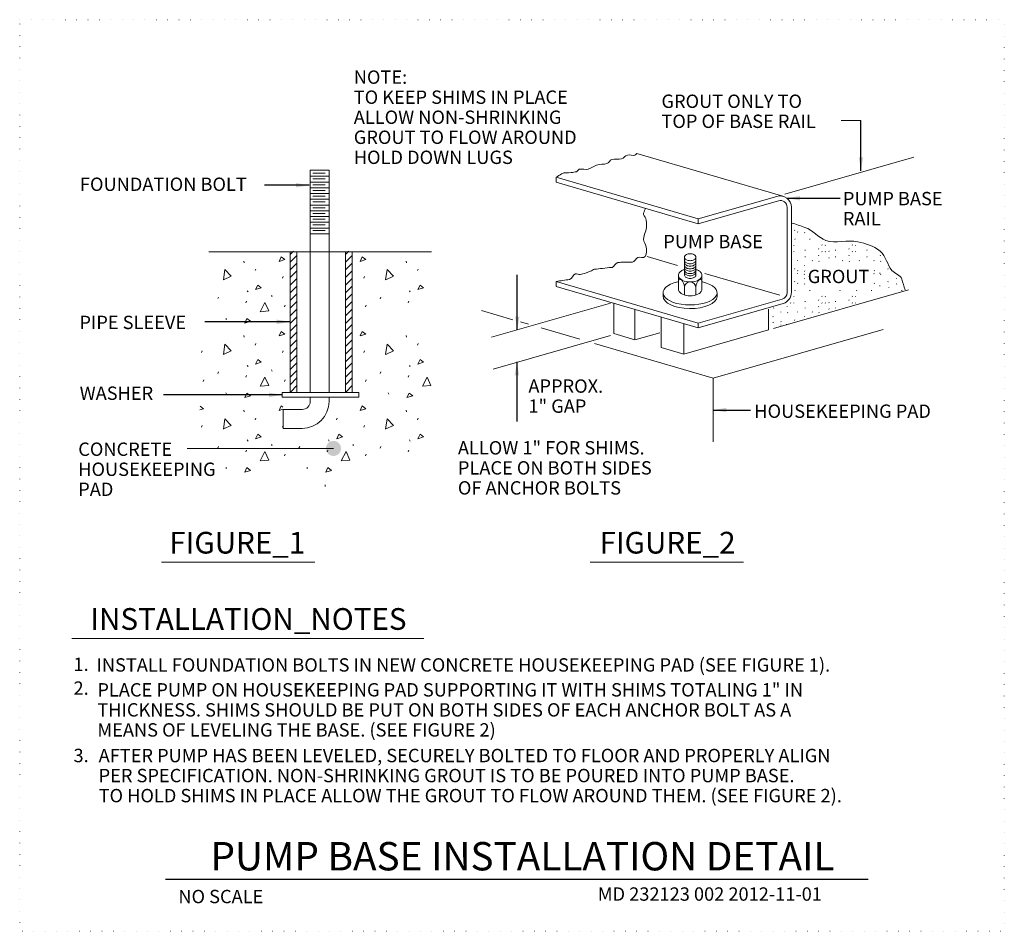
# Model space of a CAD drawing. Units: inches. Extents: x 123185 to 123775, y 121200 to 121746.
import ezdxf
from ezdxf.enums import TextEntityAlignment as Align

# ---------------------------------------------------------------- set-up
doc = ezdxf.new("R2010")
doc.units = ezdxf.units.IN
doc.header["$MEASUREMENT"] = 0
doc.linetypes.add('DGN Style 1', pattern=[6.72446, 0.011189, -6.713271])
for name, color, linetype, lineweight in [('G-ANNO-CELL', 30, 'Continuous', 30), ('G-ANNO-TEXT', 7, 'Continuous', 13), ('G-DETL-GRID', 1, 'DGN Style 1', 13), ('G-DETL-TEXT', 1, 'Continuous', 13), ('G-DETL-TTXT', 1, 'Continuous', 13), ('M-DEMO-PATT', 134, 'Continuous', 0)]:
    doc.layers.add(name, color=color, linetype=linetype, lineweight=lineweight)
doc.styles.add('Style-Arial', font='arialbd.ttf')
doc.styles.add('Style-Tahoma', font='tahoma.ttf')
doc.styles.add('UofM Standard', font='tahoma.ttf', dxfattribs={"height": 8})
doc.styles.add('UofM Titles', font='arialbd.ttf', dxfattribs={"height": 17})
doc.dimstyles.get("Standard").update_dxf_attribs({"dimtxt": 0.18, "dimasz": 0.18, "dimexe": 0.18, "dimexo": 0.0625, "dimgap": 0.09, "dimtad": 0, "dimtih": 1, "dimtoh": 1, "dimdec": 4, "dimzin": 0, "dimdsep": 46, "dimtxsty": 'Standard', "dimcen": 0.09, "dimadec": 0, "dimazin": 0, "dimtfac": 1, "dimtdec": 4, "dimtofl": 0, "dimtmove": 0, "dimatfit": 3, "dimfxl": 1, "dimtolj": 1, "dimtzin": 0, "dimarcsym": 0})

# ---------------------------------------------------------------- blocks, each defined once
blk = doc.blocks.new('TERDOT_1')
at = {"layer": 'G-ANNO-TEXT', "lineweight": 0}
h = blk.add_hatch(color=7, dxfattribs=at)
edge = h.paths.add_edge_path()
edge.add_arc((0, 0), 4.51, 0, 360)

msp = doc.modelspace()

# ---------------------------------------------------------------- linework, layer by layer
at = {"layer": 'G-ANNO-CELL', "color": 1, "linetype": 'Continuous', "lineweight": 13}
for p, q in [((123269.99, 121421.22), (123361.72, 121421.22)), ((123526.67, 121421.22), (123618.39, 121421.22)), ((123216.28, 121375.53), (123427.01, 121375.53))]:
    msp.add_line(p, q, dxfattribs=at)
at = {"layer": 'G-ANNO-CELL'}
msp.add_line((123272.24, 121231.44), (123693.08, 121231.44), dxfattribs=at)
at = {"layer": 'G-ANNO-TEXT', "color": 7, "lineweight": 0}
for p, q in [((123688.82, 121685.8), (123677.03, 121685.8)), ((123643.19, 121641.72), (123720.4, 121663.78)), ((123636.47, 121561.25), (123717.25, 121584.33)), ((123467.63, 121556), (123538.89, 121576.36)), ((123468.6, 121536.92), (123538.89, 121557)), ((123285.24, 121489.37), (123372.89, 121489.37))]:
    msp.add_line(p, q, dxfattribs=at)
at = {"layer": 'G-ANNO-TEXT', "lineweight": 0}
for p, q in [((123319.28, 121601.58), (123319.39, 121600.61)), ((123416.48, 121601.58), (123416.59, 121600.61)), ((123326.01, 121595.85), (123326.44, 121596.82)), ((123342.41, 121591.43), (123342.84, 121592.4)), ((123391.01, 121591.43), (123391.44, 121592.4)), ((123423.21, 121595.85), (123423.64, 121596.82)), ((123303.71, 121579.11), (123304.06, 121579.88)), ((123321.28, 121583.77), (123321.71, 121583.12)), ((123335.81, 121581.02), (123336.24, 121580.38)), ((123400.83, 121578.91), (123401.26, 121579.88)), ((123418.48, 121583.77), (123418.91, 121583.12)), ((123320.46, 121576.66), (123320.89, 121577.63)), ((123343.49, 121574.18), (123343.92, 121575.15)), ((123392.09, 121574.18), (123392.52, 121575.15)), ((123417.66, 121576.66), (123418.09, 121577.63)), ((123308.38, 121567.27), (123308.81, 121566.63)), ((123319.28, 121556.92), (123319.39, 121555.95)), ((123416.48, 121556.92), (123416.59, 121555.95)), ((123326.01, 121551.2), (123326.44, 121552.17)), ((123423.21, 121551.2), (123423.64, 121552.17)), ((123293.81, 121546.77), (123294.24, 121547.74)), ((123342.41, 121546.77), (123342.84, 121547.74)), ((123391.01, 121546.77), (123391.44, 121547.74)), ((123321.28, 121539.12), (123321.71, 121538.47)), ((123418.48, 121539.12), (123418.91, 121538.47)), ((123303.63, 121534.26), (123304.06, 121535.23)), ((123320.46, 121532), (123320.89, 121532.98)), ((123335.81, 121536.37), (123336.24, 121535.72)), ((123400.83, 121534.26), (123401.26, 121535.23)), ((123417.66, 121532), (123418.09, 121532.98)), ((123294.89, 121529.52), (123295.32, 121530.49)), ((123343.49, 121529.52), (123343.92, 121530.49)), ((123392.09, 121529.52), (123392.52, 121530.49)), ((123308.38, 121522.62), (123308.81, 121521.97)), ((123405.58, 121522.62), (123406.01, 121521.97)), ((123319.28, 121512.27), (123319.39, 121511.3)), ((123416.48, 121512.27), (123416.59, 121511.3)), ((123293.81, 121502.12), (123294.24, 121503.09)), ((123326.01, 121506.54), (123326.44, 121507.51)), ((123342.41, 121502.12), (123342.84, 121503.09)), ((123374.61, 121506.54), (123375.04, 121507.51)), ((123391.01, 121502.12), (123391.44, 121503.09)), ((123423.21, 121506.54), (123423.64, 121507.51)), ((123321.28, 121494.46), (123321.71, 121493.81)), ((123335.81, 121491.72), (123336.24, 121491.07)), ((123369.88, 121494.46), (123370.31, 121493.81)), ((123384.41, 121491.72), (123384.84, 121491.07)), ((123418.48, 121494.46), (123418.91, 121493.81)), ((123303.63, 121489.6), (123304.06, 121490.57)), ((123320.46, 121487.35), (123320.89, 121488.32)), ((123343.49, 121484.87), (123343.92, 121485.84)), ((123352.23, 121489.6), (123352.66, 121490.57)), ((123369.06, 121487.35), (123369.49, 121488.32)), ((123392.09, 121484.87), (123392.52, 121485.84)), ((123400.83, 121489.6), (123401.26, 121490.57)), ((123417.66, 121487.35), (123418.09, 121488.32)), ((123308.38, 121477.96), (123308.81, 121477.32)), ((123356.98, 121477.96), (123357.41, 121477.32)), ((123367.88, 121467.61), (123367.99, 121466.64))]:
    msp.add_line(p, q, dxfattribs=at)
at = {"layer": 'G-ANNO-TEXT', "lineweight": 0, "flags": 128}
for points in [[(123340.28, 121601.41), (123341.57, 121604.11), (123343.73, 121602.49), (123340.28, 121601.41)], [(123388.88, 121601.41), (123390.17, 121604.11), (123392.33, 121602.49), (123388.88, 121601.41)], [(123306.94, 121590.31), (123307.79, 121596.48), (123311.66, 121592.49), (123307.04, 121590.35)], [(123404.14, 121590.31), (123404.99, 121596.48), (123408.86, 121592.49), (123404.24, 121590.35)], [(123326.23, 121584.52), (123327.52, 121587.22), (123329.68, 121585.6), (123326.23, 121584.52)], [(123423.43, 121584.52), (123424.72, 121587.22), (123426.88, 121585.6), (123423.43, 121584.52)], [(123328.92, 121571.27), (123331.84, 121576.77), (123334.1, 121571.7), (123329.03, 121571.27)], [(123319.71, 121564.47), (123321, 121567.17), (123323.16, 121565.55), (123319.71, 121564.47)], [(123340.28, 121556.76), (123341.57, 121559.45), (123343.73, 121557.83), (123340.28, 121556.76)], [(123388.88, 121556.76), (123390.17, 121559.45), (123392.33, 121557.83), (123388.88, 121556.76)], [(123306.94, 121545.66), (123307.79, 121551.82), (123311.66, 121547.83), (123307.04, 121545.69)], [(123404.14, 121545.66), (123404.99, 121551.82), (123408.86, 121547.83), (123404.24, 121545.69)], [(123326.23, 121539.87), (123327.52, 121542.57), (123329.68, 121540.95), (123326.23, 121539.87)], [(123423.43, 121539.87), (123424.72, 121542.57), (123426.88, 121540.95), (123423.43, 121539.87)], [(123328.92, 121526.61), (123331.84, 121532.11), (123334.1, 121527.04), (123329.03, 121526.61)], [(123426.12, 121526.61), (123429.04, 121532.11), (123431.3, 121527.04), (123426.23, 121526.61)], [(123319.71, 121519.81), (123321, 121522.51), (123323.16, 121520.89), (123319.71, 121519.81)], [(123416.91, 121519.81), (123418.2, 121522.51), (123420.36, 121520.89), (123416.91, 121519.81)], [(123293.01, 121514.77), (123295.13, 121513.18), (123292.95, 121512.5)], [(123340.28, 121512.1), (123341.57, 121514.8), (123342.56, 121514.06)], [(123388.88, 121512.1), (123390.17, 121514.8), (123392.33, 121513.18), (123388.88, 121512.1)], [(123342.6, 121512.83), (123340.28, 121512.1)], [(123306.94, 121501), (123307.79, 121507.17), (123311.66, 121503.18), (123307.04, 121501.04)], [(123404.14, 121501), (123404.99, 121507.17), (123408.86, 121503.18), (123404.24, 121501.04)], [(123326.23, 121495.21), (123327.52, 121497.91), (123329.68, 121496.29), (123326.23, 121495.21)], [(123374.83, 121495.21), (123376.12, 121497.91), (123378.28, 121496.29), (123374.83, 121495.21)], [(123423.43, 121495.21), (123424.72, 121497.91), (123426.88, 121496.29), (123423.43, 121495.21)], [(123328.92, 121481.96), (123331.84, 121487.46), (123334.1, 121482.39), (123329.03, 121481.96)], [(123377.52, 121481.96), (123380.44, 121487.46), (123382.7, 121482.39), (123377.63, 121481.96)], [(123319.71, 121475.16), (123321, 121477.86), (123323.16, 121476.24), (123319.71, 121475.16)], [(123368.31, 121475.16), (123369.6, 121477.86), (123371.76, 121476.24), (123368.31, 121475.16)]]:
    msp.add_lwpolyline(points, dxfattribs=at)
at = {"layer": 'G-ANNO-TEXT', "color": 7, "lineweight": 0}
msp.add_open_spline([(123647.11, 121624.49), (123649.82, 121623.59), (123652.52, 121622.69), (123655.23, 121621.79), (123659.91, 121620.22), (123663.17, 121615.62), (123667.77, 121613.91), (123673.74, 121611.71), (123680.7, 121614.59), (123686.96, 121613.18), (123691.66, 121612.11), (123696.3, 121610.84), (123700.24, 121607.52), (123703.94, 121604.4), (123704.52, 121599.28), (123707.37, 121595.96), (123709.02, 121594.04), (123712.51, 121593.29), (123713.28, 121590.79), (123713.93, 121588.66), (123714.59, 121586.53), (123715.24, 121584.4)], degree=3, knots=[0, 0, 0, 0, 0.100516, 0.100516, 0.100516, 0.274495, 0.274495, 0.274495, 0.500053, 0.500053, 0.500053, 0.669657, 0.669657, 0.669657, 0.829242, 0.829242, 0.829242, 0.921394, 0.921394, 0.921394, 1, 1, 1, 1], dxfattribs=at)
at = {"layer": 'G-DETL-GRID', "color": 1, "linetype": 'DGN Style 1', "lineweight": 13, "flags": 128}
msp.add_lwpolyline([(123184.96, 121746.16), (123774.67, 121746.16), (123774.67, 121200.16), (123184.96, 121200.16), (123184.96, 121746.16)], close=True, dxfattribs=at)
at = {"layer": 'G-DETL-TEXT'}
for p, q in [((123554.63, 121665.96), (123641.98, 121640.39)), ((123358.98, 121655.98), (123370.28, 121655.98)), ((123358.98, 121655.98), (123358.98, 121522.9)), ((123358.98, 121652.36), (123370.28, 121652.36)), ((123360.47, 121654.22), (123367.93, 121654.22)), ((123360.47, 121650.78), (123367.93, 121650.78)), ((123370.28, 121655.98), (123370.28, 121522.9)), ((123506.32, 121651.79), (123591.35, 121626.91)), ((123506.32, 121651.79), (123506.32, 121648.85)), ((123358.98, 121648.92), (123370.28, 121648.92)), ((123358.98, 121645.48), (123370.28, 121645.48)), ((123360.47, 121647.34), (123367.93, 121647.34)), ((123506.32, 121648.85), (123591.35, 121623.96)), ((123358.98, 121642.03), (123370.28, 121642.03)), ((123358.98, 121638.59), (123370.28, 121638.59)), ((123360.47, 121643.9), (123367.93, 121643.9)), ((123360.47, 121640.45), (123367.93, 121640.45)), ((123591.35, 121626.91), (123638.33, 121640.33)), ((123358.98, 121635.15), (123370.28, 121635.15)), ((123360.47, 121637.01), (123367.93, 121637.01)), ((123360.47, 121633.57), (123367.93, 121633.57)), ((123591.35, 121623.96), (123639.4, 121637.69)), ((123644.56, 121582.75), (123644.56, 121633.8)), ((123647.18, 121582.7), (123647.18, 121633.8)), ((123358.98, 121631.71), (123370.28, 121631.71)), ((123358.98, 121628.26), (123370.28, 121628.26)), ((123360.47, 121630.13), (123367.93, 121630.13)), ((123360.47, 121626.69), (123367.93, 121626.69)), ((123591.35, 121623.96), (123591.35, 121626.91)), ((123358.98, 121624.82), (123370.28, 121624.82)), ((123358.98, 121621.38), (123370.28, 121621.38)), ((123360.47, 121623.24), (123367.93, 121623.24)), ((123358.98, 121617.94), (123370.28, 121617.94)), ((123360.47, 121619.8), (123367.93, 121619.8)), ((123298.26, 121607.07), (123431.7, 121607.07)), ((123346.95, 121523.35), (123346.95, 121607.07)), ((123350.96, 121523.35), (123350.96, 121607.07)), ((123380.13, 121523.35), (123380.13, 121607.07)), ((123384.14, 121523.35), (123384.14, 121607.07)), ((123506.32, 121589.38), (123591.35, 121564.49)), ((123506.32, 121589.38), (123506.32, 121586.43)), ((123506.32, 121586.43), (123591.35, 121561.55)), ((123540.76, 121576.35), (123540.76, 121558.13)), ((123591.35, 121564.49), (123641.62, 121578.86)), ((123591.35, 121561.55), (123642.31, 121576.11)), ((123461.52, 121571.98), (123480.41, 121566.46)), ((123553.48, 121572.63), (123553.48, 121554.41)), ((123569.19, 121568.03), (123569.19, 121549.81)), ((123633.52, 121572.79), (123633.52, 121560.4)), ((123484.98, 121565.12), (123489.66, 121563.75)), ((123582.65, 121564.09), (123582.65, 121545.87)), ((123591.35, 121561.55), (123591.35, 121564.49)), ((123497.28, 121561.52), (123520.5, 121554.72)), ((123540.76, 121558.13), (123553.48, 121554.41)), ((123553.48, 121554.41), (123568.31, 121558.65)), ((123582.65, 121545.87), (123633.52, 121560.4)), ((123600.23, 121531.38), (123702.17, 121560.51)), ((123529.26, 121552.16), (123600.23, 121531.38)), ((123569.19, 121549.81), (123582.65, 121545.87)), ((123600.23, 121531.38), (123600.23, 121493.33)), ((123358.98, 121519.98), (123358.98, 121517.55)), ((123370.28, 121519.98), (123370.28, 121516.88)), ((123342.83, 121501.39), (123342.83, 121512.69)), ((123342.83, 121512.69), (123354.12, 121512.69)), ((123342.83, 121501.39), (123354.12, 121501.39))]:
    msp.add_line(p, q, dxfattribs=at)
at = {"layer": 'G-DETL-TEXT', "color": 2, "lineweight": 13}
for p, q in [((123649.1, 121619.85), (123649.24, 121620.15)), ((123649.24, 121614.5), (123649.38, 121614.81)), ((123650.87, 121619.11), (123651, 121618.91)), ((123655.01, 121618.45), (123655.15, 121618.76)), ((123658.11, 121614.5), (123658.25, 121614.81)), ((123648.53, 121611.17), (123648.66, 121610.96)), ((123663.43, 121608.72), (123663.56, 121609.03)), ((123665.44, 121611.25), (123665.57, 121611.04)), ((123667.38, 121611.17), (123667.51, 121610.96)), ((123681.55, 121608.72), (123681.69, 121609.03)), ((123683.56, 121611.25), (123683.7, 121611.04)), ((123685.5, 121611.17), (123685.64, 121610.96)), ((123648.53, 121607.25), (123648.66, 121607.05)), ((123655.35, 121607.94), (123655.49, 121608.24)), ((123655.35, 121604.02), (123655.49, 121604.33)), ((123663.43, 121604.81), (123663.56, 121605.11)), ((123665.44, 121607.33), (123665.57, 121607.13)), ((123667.38, 121607.25), (123667.51, 121607.05)), ((123669.66, 121607.54), (123669.8, 121607.33)), ((123669.66, 121603.63), (123669.8, 121603.42)), ((123673.48, 121607.94), (123673.61, 121608.24)), ((123673.48, 121604.02), (123673.61, 121604.33)), ((123681.55, 121604.81), (123681.69, 121605.11)), ((123683.56, 121607.33), (123683.7, 121607.13)), ((123685.5, 121607.25), (123685.64, 121607.05)), ((123692.33, 121607.94), (123692.47, 121608.24)), ((123692.33, 121604.02), (123692.47, 121604.33)), ((123700.4, 121604.81), (123700.54, 121605.11)), ((123650.74, 121601.84), (123650.87, 121601.64)), ((123654.9, 121599.06), (123655.04, 121598.85)), ((123659.61, 121601.84), (123659.75, 121601.64)), ((123663.64, 121601.47), (123663.77, 121601.27)), ((123677.73, 121601.84), (123677.87, 121601.64)), ((123681.76, 121601.47), (123681.9, 121601.27)), ((123687.71, 121601.84), (123687.85, 121601.64)), ((123696.59, 121601.84), (123696.72, 121601.64)), ((123700.61, 121601.47), (123700.75, 121601.27)), ((123649.1, 121596.77), (123649.24, 121597.07)), ((123650.74, 121594.21), (123650.87, 121594)), ((123650.87, 121596.03), (123651, 121595.83)), ((123654.76, 121593.84), (123654.9, 121593.63)), ((123654.9, 121591.42), (123655.04, 121591.22)), ((123655.01, 121595.37), (123655.15, 121595.68)), ((123696.59, 121594.21), (123696.72, 121594)), ((123696.71, 121596.03), (123696.85, 121595.83)), ((123700.09, 121594.51), (123700.12, 121594.21)), ((123700.61, 121593.84), (123700.75, 121593.63)), ((123704.93, 121596.77), (123705.07, 121597.07)), ((123710, 121591.42), (123710.14, 121591.22)), ((123649.1, 121589.13), (123649.24, 121589.44)), ((123650.87, 121588.4), (123651, 121588.19)), ((123655.01, 121587.74), (123655.15, 121588.04)), ((123696.71, 121588.4), (123696.85, 121588.19)), ((123700.09, 121586.88), (123700.12, 121586.57)), ((123704.93, 121589.13), (123705.07, 121589.44)), ((123705.43, 121585.98), (123705.57, 121585.77)), ((123710.11, 121587.74), (123710.25, 121588.04)), ((123646.58, 121580.53), (123646.72, 121580.32)), ((123648.53, 121580.45), (123648.66, 121580.25)), ((123649.24, 121583.78), (123649.38, 121584.09)), ((123658.11, 121583.78), (123658.25, 121584.09)), ((123665.44, 121580.53), (123665.57, 121580.32)), ((123667.38, 121580.45), (123667.51, 121580.25)), ((123676.24, 121583.78), (123676.37, 121584.09)), ((123683.56, 121580.53), (123683.7, 121580.32)), ((123685.5, 121580.45), (123685.64, 121580.25)), ((123686.22, 121583.78), (123686.35, 121584.09)), ((123695.09, 121583.78), (123695.22, 121584.09)), ((123713.22, 121583.81), (123713.35, 121584.09)), ((123636.5, 121573.31), (123636.64, 121573.62)), ((123644.57, 121574.09), (123644.71, 121574.4)), ((123646.58, 121576.62), (123646.72, 121576.41)), ((123648.53, 121576.54), (123648.66, 121576.34)), ((123655.35, 121577.22), (123655.49, 121577.53)), ((123655.35, 121573.31), (123655.49, 121573.62)), ((123663.43, 121578), (123663.56, 121578.31)), ((123663.43, 121574.09), (123663.56, 121574.4)), ((123665.44, 121576.62), (123665.57, 121576.41)), ((123667.38, 121576.54), (123667.51, 121576.34)), ((123669.66, 121576.82), (123669.8, 121576.62)), ((123673.48, 121577.22), (123673.61, 121577.53)), ((123673.48, 121573.31), (123673.61, 121573.62)), ((123681.55, 121578), (123681.69, 121578.31)), ((123683.56, 121576.62), (123683.7, 121576.41)), ((123685.5, 121576.54), (123685.64, 121576.34)), ((123636.05, 121568.34), (123636.19, 121568.14)), ((123640.76, 121571.13), (123640.9, 121570.92)), ((123644.79, 121570.76), (123644.92, 121570.55)), ((123650.74, 121571.13), (123650.87, 121570.92)), ((123654.9, 121568.34), (123655.04, 121568.14)), ((123659.61, 121571.13), (123659.75, 121570.92)), ((123663.64, 121570.76), (123663.77, 121570.55)), ((123669.66, 121572.91), (123669.8, 121572.71)), ((123636.16, 121564.66), (123636.3, 121564.96)), ((123640.76, 121563.49), (123640.9, 121563.29)), ((123640.89, 121565.32), (123641.02, 121565.11)), ((123644.26, 121563.8), (123644.29, 121563.56)), ((123649.1, 121566.05), (123649.24, 121566.36))]:
    msp.add_line(p, q, dxfattribs=at)
at = {"layer": 'G-DETL-TEXT', "lineweight": 0}
for p, q in [((123560.86, 121604.31), (123578.94, 121599.01)), ((123595.33, 121594.22), (123640.26, 121581.07))]:
    msp.add_line(p, q, dxfattribs=at)
at = {"layer": 'G-DETL-TEXT', "lineweight": 13}
for p, q in [((123583.12, 121603.92), (123583.12, 121593.05)), ((123589.95, 121603.92), (123589.95, 121593.22)), ((123579.57, 121593.05), (123579.57, 121584.77)), ((123593.5, 121593.05), (123593.5, 121584.62)), ((123583.12, 121586.12), (123583.12, 121581.27)), ((123589.95, 121585.98), (123589.95, 121581.27)), ((123570.3, 121582.61), (123570.3, 121580.57)), ((123602.65, 121582.61), (123602.65, 121580.32))]:
    msp.add_line(p, q, dxfattribs=at)
at = {"layer": 'G-DETL-TEXT', "flags": 128}
msp.add_lwpolyline([(123342.21, 121522.9), (123388.15, 121522.9), (123388.15, 121519.98), (123342.21, 121519.98), (123342.21, 121522.9)], close=True, dxfattribs=at)
at = {"layer": 'G-DETL-TEXT'}
for centre, radius, start, end in [((123640.25, 121633.67), 6.93, 1.04599, 106.09512), ((123640.51, 121633.8), 4.05, 0, 105.9454), ((123640.51, 121582.75), 4.05, 285.9454, 0), ((123639.87, 121583), 7.31, 289.51953, 358.9342), ((123354.12, 121517.55), 4.86, 270, 0), ((123354.12, 121517.55), 16.16, 270, 0)]:
    msp.add_arc(centre, radius, start, end, dxfattribs=at)
at = {"layer": 'G-DETL-TEXT', "lineweight": 13}
for centre, radius, start, end in [((123580.54, 121589.57), 1.09, 48.58571, 153.12653), ((123576.46, 121585.75), 6.67, 3.19513, 44.03439)]:
    msp.add_arc(centre, radius, start, end, dxfattribs=at)
at = {"layer": 'G-DETL-TEXT', "lineweight": 13, "extrusion": (0, 0, -1)}
for centre, radius, start, end in [((-123586.53, 121585.64), 3.44, 8.10807, 174.33894), ((-123596.61, 121585.75), 6.67, 3.19513, 44.03439), ((-123592.53, 121589.57), 1.09, 48.58571, 153.12653)]:
    msp.add_arc(centre, radius, start, end, dxfattribs=at)
at = {"layer": 'G-DETL-TEXT', "lineweight": 13}
for centre, start_param, end_param in [((123586.47, 121582.61), 2.043722, 7.373509), ((123586.47, 121580.46), 3.126658, 6.263722)]:
    msp.add_ellipse(centre, major_axis=(16.17, 0), ratio=0.452888, start_param=start_param, end_param=end_param, dxfattribs=at)
for points, knots in [([(123506.32, 121651.79), (123507.4, 121652.47), (123508.47, 121653.15), (123509.55, 121653.83), (123511.14, 121654.85), (123513.29, 121654.34), (123515.16, 121654.61), (123516.23, 121654.76), (123517.29, 121654.92), (123518.36, 121655.09), (123519.1, 121655.21), (123519.4, 121656.31), (123520.1, 121656.55), (123521.78, 121657.1), (123523.85, 121656.09), (123525.52, 121656.64), (123527.23, 121657.21), (123528.79, 121658.49), (123530.49, 121659.06), (123532.42, 121659.7), (123534.73, 121659.38), (123536.66, 121660.03), (123537.83, 121660.43), (123538.43, 121662.01), (123539.56, 121662.45), (123541.34, 121663.14), (123543.68, 121662.23), (123545.47, 121662.84), (123546.72, 121663.27), (123547.69, 121664.66), (123548.96, 121665.07), (123550.29, 121665.49), (123552.11, 121664.25), (123553.31, 121665.07), (123553.75, 121665.36), (123554.19, 121665.66), (123554.63, 121665.96)], [0, 0, 0, 0, 0.07338, 0.07338, 0.07338, 0.182486, 0.182486, 0.182486, 0.244684, 0.244684, 0.244684, 0.288347, 0.288347, 0.288347, 0.392719, 0.392719, 0.392719, 0.499079, 0.499079, 0.499079, 0.619197, 0.619197, 0.619197, 0.691968, 0.691968, 0.691968, 0.805886, 0.805886, 0.805886, 0.885494, 0.885494, 0.885494, 0.969352, 0.969352, 0.969352, 1, 1, 1, 1]), ([(123506.32, 121589.38), (123508.98, 121589.77), (123511.63, 121590.16), (123514.29, 121590.55), (123515.89, 121590.79), (123516.23, 121593.55), (123517.79, 121593.93), (123518.71, 121594.15), (123519.72, 121593.32), (123520.64, 121593.54), (123522.73, 121594.04), (123524.83, 121594.65), (123526.87, 121595.48), (123527.68, 121595.82), (123528.34, 121596.51), (123529.2, 121596.65), (123530.77, 121596.91), (123532.35, 121597.05), (123533.93, 121597.23), (123535.85, 121597.45), (123537.79, 121597.59), (123539.71, 121597.82), (123541.2, 121598), (123541.71, 121600.47), (123543.21, 121600.67), (123544.46, 121600.84), (123545.72, 121600.89), (123546.97, 121600.93), (123548.61, 121600.99), (123550.26, 121600.81), (123551.9, 121600.93), (123553.34, 121601.04), (123553.99, 121603.17), (123555.15, 121603.79), (123556.33, 121604.42), (123558.6, 121602.92), (123559.56, 121604.3), (123560.82, 121606.13), (123560.38, 121608.28), (123560.07, 121610.14), (123559.82, 121611.66), (123558.69, 121613.14), (123558.65, 121614.68), (123558.58, 121617.35), (123560.51, 121620.03), (123560.46, 121622.72), (123560.44, 121624.14), (123560.21, 121625.66), (123559.92, 121627.03), (123559.68, 121628.12), (123558.24, 121629.17), (123558.65, 121630.25), (123559.04, 121631.29), (123559.43, 121632.32), (123559.82, 121633.36)], [0, 0, 0, 0, 0.092003, 0.092003, 0.092003, 0.147595, 0.147595, 0.147595, 0.180526, 0.180526, 0.180526, 0.25511, 0.25511, 0.25511, 0.284957, 0.284957, 0.284957, 0.339436, 0.339436, 0.339436, 0.405835, 0.405835, 0.405835, 0.457489, 0.457489, 0.457489, 0.500601, 0.500601, 0.500601, 0.556959, 0.556959, 0.556959, 0.606349, 0.606349, 0.606349, 0.657123, 0.657123, 0.657123, 0.724126, 0.724126, 0.724126, 0.778538, 0.778538, 0.778538, 0.872806, 0.872806, 0.872806, 0.922428, 0.922428, 0.922428, 0.961985, 0.961985, 0.961985, 1, 1, 1, 1]), ([(123589.95, 121603.92), (123589.95, 121604.26), (123589.82, 121604.59), (123589.41, 121605.12), (123589.13, 121605.34), (123588.18, 121605.85), (123587.36, 121606.02), (123585.71, 121606.02), (123584.9, 121605.85), (123583.94, 121605.34), (123583.67, 121605.12), (123583.25, 121604.59), (123583.12, 121604.26), (123583.12, 121603.57), (123583.25, 121603.24), (123583.67, 121602.71), (123583.94, 121602.49), (123584.9, 121601.98), (123585.71, 121601.81), (123587.36, 121601.81), (123588.18, 121601.98), (123589.13, 121602.49), (123589.41, 121602.71), (123589.82, 121603.24), (123589.95, 121603.57), (123589.95, 121603.92)], [0, 0, 0, 0, 0.0625, 0.0625, 0.125, 0.125, 0.25, 0.25, 0.375, 0.375, 0.4375, 0.4375, 0.5, 0.5, 0.5625, 0.5625, 0.625, 0.625, 0.75, 0.75, 0.875, 0.875, 0.9375, 0.9375, 1, 1, 1, 1]), ([(123582.76, 121596.43), (123582.47, 121596.33), (123582.19, 121596.22), (123581.29, 121595.78), (123580.73, 121595.39), (123580.08, 121594.64), (123579.9, 121594.36), (123579.64, 121593.74), (123579.57, 121593.4), (123579.57, 121592.71), (123579.64, 121592.36), (123579.9, 121591.74), (123580.08, 121591.46), (123580.73, 121590.71), (123581.29, 121590.32), (123583.22, 121589.39), (123584.86, 121589.08), (123588.21, 121589.08), (123589.85, 121589.39), (123591.78, 121590.32), (123592.35, 121590.71), (123592.99, 121591.46), (123593.17, 121591.74), (123593.43, 121592.36), (123593.5, 121592.71), (123593.5, 121593.05)], [0, 0, 0, 0, 0.039121, 0.039121, 0.135209, 0.135209, 0.183253, 0.183253, 0.231297, 0.231297, 0.279341, 0.279341, 0.327385, 0.327385, 0.423472, 0.423472, 0.615648, 0.615648, 0.807824, 0.807824, 0.903912, 0.903912, 0.951956, 0.951956, 1, 1, 1, 1]), ([(123583.15, 121593.05), (123583.2, 121592.81), (123583.31, 121592.58), (123583.67, 121592.11), (123583.94, 121591.9), (123584.9, 121591.39), (123585.71, 121591.21), (123587.36, 121591.21), (123588.18, 121591.39), (123589.13, 121591.9), (123589.41, 121592.11), (123589.82, 121592.65), (123589.95, 121592.98), (123589.95, 121593.32)], [0, 0, 0, 0, 0.094924, 0.094924, 0.22422, 0.22422, 0.482814, 0.482814, 0.741407, 0.741407, 0.870703, 0.870703, 1, 1, 1, 1]), ([(123593.5, 121593.05), (123593.5, 121593.4), (123593.43, 121593.74), (123593.17, 121594.36), (123592.99, 121594.64), (123592.35, 121595.39), (123591.78, 121595.78), (123590.88, 121596.21), (123590.61, 121596.33), (123590.33, 121596.43)], [0, 0, 0, 0, 0.2083, 0.2083, 0.4166, 0.4166, 0.8332, 0.8332, 1, 1, 1, 1]), ([(123579.57, 121584.77), (123579.57, 121584.42), (123579.64, 121584.08), (123579.9, 121583.46), (123580.08, 121583.18), (123580.73, 121582.43), (123581.29, 121582.04), (123583.22, 121581.11), (123584.86, 121580.79), (123588.21, 121580.79), (123589.85, 121581.11), (123591.78, 121582.04), (123592.35, 121582.43), (123592.99, 121583.18), (123593.17, 121583.46), (123593.43, 121584.08), (123593.5, 121584.42), (123593.5, 121584.77)], [0, 0, 0, 0, 0.0625, 0.0625, 0.125, 0.125, 0.25, 0.25, 0.5, 0.5, 0.75, 0.75, 0.875, 0.875, 0.9375, 0.9375, 1, 1, 1, 1])]:
    msp.add_open_spline(points, degree=3, knots=knots, dxfattribs=at)
at = {"layer": 'G-DETL-TEXT', "lineweight": 0}
for points in [[(123583.15, 121601.81), (123583.2, 121601.56), (123583.31, 121601.33), (123583.67, 121600.87), (123583.94, 121600.66), (123584.9, 121600.15), (123585.71, 121599.97), (123587.36, 121599.97), (123588.18, 121600.15), (123589.13, 121600.66), (123589.41, 121600.87), (123589.82, 121601.41), (123589.95, 121601.73), (123589.95, 121602.08)], [(123583.15, 121600.38), (123583.2, 121600.13), (123583.31, 121599.9), (123583.67, 121599.44), (123583.94, 121599.23), (123584.9, 121598.71), (123585.71, 121598.54), (123587.36, 121598.54), (123588.18, 121598.71), (123589.13, 121599.23), (123589.41, 121599.44), (123589.82, 121599.97), (123589.95, 121600.3), (123589.95, 121600.65)], [(123583.15, 121598.79), (123583.2, 121598.54), (123583.31, 121598.31), (123583.67, 121597.85), (123583.94, 121597.63), (123584.9, 121597.12), (123585.71, 121596.95), (123587.36, 121596.95), (123588.18, 121597.12), (123589.13, 121597.63), (123589.41, 121597.85), (123589.82, 121598.38), (123589.95, 121598.71), (123589.95, 121599.06)], [(123583.15, 121597.41), (123583.2, 121597.16), (123583.31, 121596.93), (123583.67, 121596.47), (123583.94, 121596.26), (123584.9, 121595.74), (123585.71, 121595.57), (123587.36, 121595.57), (123588.18, 121595.74), (123589.13, 121596.26), (123589.41, 121596.47), (123589.82, 121597), (123589.95, 121597.33), (123589.95, 121597.68)], [(123583.15, 121595.92), (123583.2, 121595.68), (123583.31, 121595.45), (123583.67, 121594.99), (123583.94, 121594.77), (123584.9, 121594.26), (123585.71, 121594.09), (123587.36, 121594.09), (123588.18, 121594.26), (123589.13, 121594.77), (123589.41, 121594.99), (123589.82, 121595.52), (123589.95, 121595.85), (123589.95, 121596.19)], [(123583.15, 121594.65), (123583.2, 121594.4), (123583.31, 121594.18), (123583.67, 121593.71), (123583.94, 121593.5), (123584.9, 121592.99), (123585.71, 121592.81), (123587.36, 121592.81), (123588.18, 121592.99), (123589.13, 121593.5), (123589.41, 121593.71), (123589.82, 121594.25), (123589.95, 121594.58), (123589.95, 121594.92)]]:
    msp.add_open_spline(points, degree=3, knots=[0, 0, 0, 0, 0.094924, 0.094924, 0.22422, 0.22422, 0.482814, 0.482814, 0.741407, 0.741407, 0.870703, 0.870703, 1, 1, 1, 1], dxfattribs=at)
at = {"layer": 'M-DEMO-PATT'}
for p, q in [((123346.95, 121605.45), (123348.99, 121607.49)), ((123346.95, 121600.86), (123350.96, 121604.87)), ((123380.13, 121605.45), (123382.17, 121607.49)), ((123380.13, 121600.86), (123384.14, 121604.87)), ((123346.95, 121596.28), (123350.96, 121600.29)), ((123380.13, 121596.28), (123384.14, 121600.29)), ((123346.95, 121591.7), (123350.96, 121595.71)), ((123380.13, 121591.7), (123384.14, 121595.71)), ((123346.95, 121587.12), (123350.96, 121591.13)), ((123346.95, 121582.54), (123350.96, 121586.55)), ((123380.13, 121587.12), (123384.14, 121591.13)), ((123380.13, 121582.54), (123384.14, 121586.55)), ((123346.95, 121577.95), (123350.96, 121581.96)), ((123380.13, 121577.95), (123384.14, 121581.96)), ((123346.95, 121573.37), (123350.96, 121577.38)), ((123380.13, 121573.37), (123384.14, 121577.38)), ((123346.95, 121568.79), (123350.96, 121572.8)), ((123346.95, 121564.21), (123350.96, 121568.22)), ((123380.13, 121568.79), (123384.14, 121572.8)), ((123380.13, 121564.21), (123384.14, 121568.22)), ((123346.95, 121559.63), (123350.96, 121563.64)), ((123380.13, 121559.63), (123384.14, 121563.64)), ((123346.95, 121555.04), (123350.96, 121559.05)), ((123380.13, 121555.04), (123384.14, 121559.05)), ((123346.95, 121550.46), (123350.96, 121554.47)), ((123380.13, 121550.46), (123384.14, 121554.47)), ((123346.95, 121545.88), (123350.96, 121549.89)), ((123346.95, 121541.3), (123350.96, 121545.31)), ((123380.13, 121545.88), (123384.14, 121549.89)), ((123380.13, 121541.3), (123384.14, 121545.31)), ((123346.95, 121536.72), (123350.96, 121540.73)), ((123380.13, 121536.72), (123384.14, 121540.73)), ((123346.95, 121532.13), (123350.96, 121536.14)), ((123380.13, 121532.13), (123384.14, 121536.14)), ((123346.95, 121527.55), (123350.96, 121531.56)), ((123347.33, 121523.35), (123350.96, 121526.98)), ((123380.13, 121527.55), (123384.14, 121531.56)), ((123380.51, 121523.35), (123384.14, 121526.98))]:
    msp.add_line(p, q, dxfattribs=at)

# ---------------------------------------------------------------- block references
at = {"layer": 'G-ANNO-TEXT', "color": 7, "lineweight": 0}
msp.add_blockref('TERDOT_1', (123372.89, 121489.37), dxfattribs=at)

# ---------------------------------------------------------------- texts
at = {"color": 253, "lineweight": 13, "insert": (123531.19, 121226.48), "char_height": 8, "attachment_point": 1, "line_spacing_factor": 0.6, "style": 'UofM Standard'}
msp.add_mtext('\\T1.203;MD 232123 002 2012-11-01', dxfattribs=at)
at = {"layer": 'G-ANNO-CELL', "color": 1, "linetype": 'Continuous', "lineweight": 13, "style": 'Style-Arial'}
for s, p in [('FIGURE_1', (123315.3, 121426.41)), ('FIGURE_2', (123572.99, 121426.41)), ('INSTALLATION_NOTES', (123321.97, 121380.72))]:
    msp.add_text(s, height=13, dxfattribs=at).set_placement(p, align=Align.CENTER)
at = {"layer": 'G-ANNO-TEXT', "color": 7, "lineweight": 13, "char_height": 8, "attachment_point": 1, "style": 'UofM Standard'}
for s, insert, line_spacing_factor in [('\\T1.203;NOTE:\\PTO KEEP SHIMS IN PLACE\\PALLOW NON-SHRINKING\\PGROUT TO FLOW AROUND\\PHOLD DOWN LUGS', (123385.05, 121715.75), 0.9), ('\\T1.203;GROUT ONLY TO\\PTOP OF BASE RAIL', (123569.32, 121701.31), 0.9), ('\\T1.203;FOUNDATION BOLT', (123221.05, 121651.6), 0.6), ('\\T1.203;PUMP BASE \\PRAIL', (123677.98, 121643), 0.9), ('\\T1.203;PUMP BASE', (123570.43, 121617.3), 0.6), ('\\T1.203;GROUT', (123656.91, 121596.36), 0.6), ('\\T1.203;PIPE SLEEVE', (123220.75, 121568.85), 0.6), ('\\T1.203;WASHER ', (123220.88, 121526.45), 0.6), ('\\T1.203;APPROX.\\P1" GAP', (123489.64, 121530.72), 0.9), ('\\T1.203;HOUSEKEEPING PAD', (123624.94, 121515.68), 0.6), ('\\T1.203;CONCRETE \\PHOUSEKEEPING \\PPAD', (123220.03, 121492.9), 0.9), ('\\T1.203;ALLOW 1" FOR SHIMS.\\PPLACE ON BOTH SIDES\\POF ANCHOR BOLTS', (123447.41, 121493.74), 0.9), ('\\T1.203;1.', (123217.2, 121364.13), 0.6), ('\\T1.203;INSTALL FOUNDATION BOLTS IN NEW CONCRETE HOUSEKEEPING PAD (SEE FIGURE 1).', (123230.97, 121363.7), 0.6), ('\\T1.203;2.', (123217.2, 121349.82), 0.6), ('\\T1.203;PLACE PUMP ON HOUSEKEEPING PAD SUPPORTING IT WITH SHIMS TOTALING 1" IN \\PTHICKNESS. SHIMS SHOULD BE PUT ON BOTH SIDES OF EACH ANCHOR BOLT AS A\\PMEANS OF LEVELING THE BASE. (SEE FIGURE 2)', (123231.49, 121348.79), 0.9), ('\\T1.203;3.', (123217.2, 121309.46), 0.6), ('\\T1.203;AFTER PUMP HAS BEEN LEVELED, SECURELY BOLTED TO FLOOR AND PROPERLY ALIGN\\PPER SPECIFICATION. NON-SHRINKING GROUT IS TO BE POURED INTO PUMP BASE. \\PTO HOLD SHIMS IN PLACE ALLOW THE GROUT TO FLOW AROUND THEM. (SEE FIGURE 2).', (123232.24, 121309.44), 0.9)]:
    msp.add_mtext(s, dxfattribs=dict(at, insert=insert, line_spacing_factor=line_spacing_factor))
at = {"layer": 'G-DETL-TTXT', "color": 1, "linetype": 'Continuous', "lineweight": 13, "style": 'UofM Titles'}
msp.add_text('PUMP BASE INSTALLATION DETAIL', height=17, dxfattribs=at).set_placement((123486.08, 121236.63), align=Align.CENTER)
at = {"layer": 'G-DETL-TTXT', "color": 1, "linetype": 'Continuous', "lineweight": 13, "insert": (123279.99, 121216.99), "char_height": 8, "attachment_point": 7, "line_spacing_factor": 0.6, "style": 'Style-Tahoma'}
msp.add_mtext('\\T1.203;NO SCALE', dxfattribs=at)

# ---------------------------------------------------------------- leaders
at = {"layer": 'G-ANNO-TEXT', "color": 7, "lineweight": 0}
for points in [[(123688.82, 121655.72), (123688.82, 121685.8)], [(123358.35, 121647), (123331.66, 121647)], [(123644.37, 121639.25), (123676.31, 121639.25)], [(123482.97, 121560.38), (123482.97, 121593.44)], [(123346.95, 121565.21), (123295.87, 121565.21)], [(123482.75, 121541.19), (123482.75, 121505.54)], [(123342.21, 121521.44), (123271.01, 121521.44)], [(123600.23, 121512.36), (123622.64, 121512.36)]]:
    msp.add_leader(points, dimstyle='Standard', override={"dimtxt": 8, "dimasz": 8, "dimgap": 0, "dimtad": 1, "dimtxsty": 'Style-Tahoma'}, dxfattribs=at)

doc.saveas('drawing.dxf')
